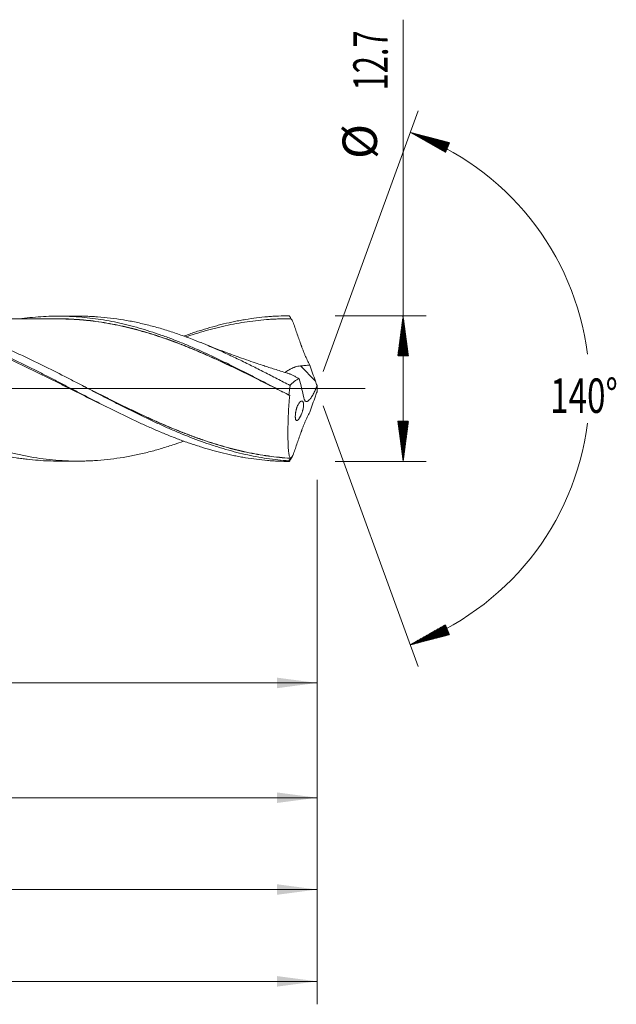
# Model space of a CAD drawing. Units: millimetres. Extents: x -160 to 183, y -200 to 32.
# Drawn here: x 131 to 183, y -54 to 32 of the extents above; entities that cross this region are included whole.
import ezdxf

# ---------------------------------------------------------------- set-up
doc = ezdxf.new("R2010")
doc.units = ezdxf.units.MM
doc.linetypes.add('CENTER', pattern=[47.5, 22, -8.5, 8.5, -8.5])
for name, color, linetype in [('1', 4, 'Continuous'), ('2', 7, 'Continuous'), ('SK2', 7, 'Continuous'), ('SK4', 2, 'CENTER')]:
    doc.layers.add(name, color=color, linetype=linetype)
doc.styles.add('iso_b_vert', font='simplex.shx')
doc.dimstyles.get("Standard").update_dxf_attribs({"dimtxt": 0.18, "dimasz": 0.18, "dimexe": 0.18, "dimexo": 0.0625, "dimgap": 0.09, "dimtad": 1, "dimzin": 0, "dimdsep": 52, "dimtxsty": 'Standard', "dimcen": 0.09, "dimadec": 0, "dimazin": 0, "dimtfac": 1, "dimtdec": 4, "dimtofl": 0, "dimtmove": 0, "dimatfit": 3, "dimfxl": 1, "dimtolj": 1, "dimtzin": 0, "dimarcsym": 0})

# ---------------------------------------------------------------- blocks, each defined once
blk = doc.blocks.new('_U0')
at = {"layer": 'SK2', "lineweight": 13}
for p, q in [((53.1, -7.9375), (53.1, -27.642546)), ((157, -7.9375), (157, -27.642546)), ((157, -25.642546), (53.1, -25.642546))]:
    blk.add_line(p, q, dxfattribs=at)
at = {"layer": 'SK2', "lineweight": 18}
for points in [[(53.1, -25.642546), (56.599998, -25.181762), (56.600002, -26.10333)], [(157, -25.642546), (153.500002, -26.10333), (153.499998, -25.181762)]]:
    blk.add_solid(points, dxfattribs=at)
at = {"layer": 'SK2', "lineweight": 18, "char_height": 3, "attachment_point": 7, "line_spacing_factor": 1.084337, "style": 'iso_b_vert'}
for s, insert in [('\\W1.1313;{\\H1.88x;(}', (98.842572, -23.444932)), ('\\W1.1313;{\\H1.88x;)}', (109.475428, -23.444932)), ('\\W0.6944;103.9', (100.942572, -23.444932))]:
    blk.add_mtext(s, dxfattribs=dict(at, insert=insert))
blk = doc.blocks.new('_U1')
at = {"layer": 'SK2', "lineweight": 13}
for p, q in [((6, -7.9375), (6, -37.642546)), ((157, -7.9375), (157, -37.642546)), ((157, -35.642546), (6, -35.642546))]:
    blk.add_line(p, q, dxfattribs=at)
at = {"layer": 'SK2', "lineweight": 18}
for points in [[(6, -35.642546), (9.499998, -35.181762), (9.500002, -36.10333)], [(157, -35.642546), (153.500002, -36.10333), (153.499998, -35.181762)]]:
    blk.add_solid(points, dxfattribs=at)
at = {"layer": 'SK2', "lineweight": 18, "insert": (79.496143, -34.757432), "char_height": 3, "attachment_point": 7, "line_spacing_factor": 1.084337, "style": 'iso_b_vert'}
blk.add_mtext('\\W0.5919;151', dxfattribs=at)
blk = doc.blocks.new('_U3')
at = {"layer": 'SK2', "lineweight": 13}
for p, q in [((157, -7.9375), (157, -53.642546)), ((-45, -8.5875), (-45, -53.642546)), ((-45, -51.642546), (157, -51.642546))]:
    blk.add_line(p, q, dxfattribs=at)
at = {"layer": 'SK2', "lineweight": 18}
for points in [[(-45, -51.642546), (-41.500002, -51.181762), (-41.499998, -52.10333)], [(157, -51.642546), (153.500002, -52.10333), (153.499998, -51.181762)]]:
    blk.add_solid(points, dxfattribs=at)
at = {"layer": 'SK2', "lineweight": 18, "insert": (53.246258, -50.757432), "char_height": 3, "attachment_point": 7, "line_spacing_factor": 1.084337, "style": 'iso_b_vert'}
blk.add_mtext('\\W0.7138;202', dxfattribs=at)
blk = doc.blocks.new('_U4')
at = {"layer": '2', "lineweight": 13}
for p, q in [((0, -7.9375), (0, -45.642546)), ((157, -7.9375), (157, -45.642546)), ((157, -43.642546), (0, -43.642546))]:
    blk.add_line(p, q, dxfattribs=at)
at = {"layer": '2', "lineweight": 18}
for points in [[(0, -43.642546), (3.499998, -43.181762), (3.500002, -44.10333)], [(157, -43.642546), (153.500002, -44.10333), (153.499998, -43.181762)]]:
    blk.add_solid(points, dxfattribs=at)
at = {"layer": '2', "lineweight": 18, "insert": (76.121201, -42.757432), "char_height": 3, "attachment_point": 7, "line_spacing_factor": 1.084337, "style": 'iso_b_vert'}
blk.add_mtext('\\W0.6217;157', dxfattribs=at)

msp = doc.modelspace()

# ---------------------------------------------------------------- hatches: boundary and pattern name
at = {"layer": '2', "lineweight": 13}
h = msp.add_hatch(dxfattribs=at)
h.set_pattern_fill('ANSI31', color=256, scale=0.0062, style=0)
h.paths.add_polyline_path([(164.5, 6.35), (164.961, 2.85), (164.039, 2.85)])
h = msp.add_hatch(dxfattribs=at)
h.set_pattern_fill('ANSI31', color=256, scale=0.0062, style=0)
h.paths.add_polyline_path([(164.5, -6.35), (164.039, -2.85), (164.961, -2.85)])
at = {"layer": 'SK2', "lineweight": 13}
h = msp.add_hatch(dxfattribs=at)
h.set_pattern_fill('ANSI31', color=256, scale=0.0062, style=0)
h.paths.add_polyline_path([(165.123, 22.32), (168.539, 21.43), (168.192, 20.576)])
h = msp.add_hatch(dxfattribs=at)
h.set_pattern_fill('ANSI31', color=256, scale=0.0062, style=0)
h.paths.add_polyline_path([(165.123, -22.32), (168.192, -20.576), (168.539, -21.43)])

# ---------------------------------------------------------------- linework, layer by layer
at = {"layer": '1', "lineweight": 18}
for p, q in [((136.164, 6.317), (134.409, 6.313)), ((134.409, -6.313), (136.164, -6.317))]:
    msp.add_line(p, q, dxfattribs=at)
at = {"layer": '1', "lineweight": 13}
msp.add_line((156.86, 0.651), (155.545, 1.971), dxfattribs=at)
at = {"layer": '1', "lineweight": 13, "ltscale": 0.05}
msp.add_line((-51.5, 0), (161.205, 0), dxfattribs=at)
at = {"layer": '1', "lineweight": 18}
for points, knots in [([(93.646, 6.09), (94.282, 6.163), (94.918, 6.21), (95.714, 6.237), (95.874, 6.241), (96.192, 6.245), (96.351, 6.245), (96.828, 6.242), (97.145, 6.234), (97.78, 6.203), (98.098, 6.182), (98.733, 6.127), (99.05, 6.092), (99.527, 6.032), (99.686, 6.01), (100.004, 5.964), (100.164, 5.939), (100.641, 5.859), (100.958, 5.8), (101.593, 5.671), (101.911, 5.6), (102.546, 5.448), (102.863, 5.366), (103.498, 5.191), (103.816, 5.098), (104.293, 4.951), (104.452, 4.9), (104.77, 4.797), (104.929, 4.743), (105.406, 4.581), (105.723, 4.468), (106.358, 4.233), (106.675, 4.111), (107.31, 3.859), (107.627, 3.729), (108.262, 3.461), (108.58, 3.323), (109.057, 3.111), (109.216, 3.039), (109.534, 2.895), (109.693, 2.822), (110.17, 2.601), (110.487, 2.451), (111.121, 2.146), (111.438, 1.992), (112.073, 1.678), (112.39, 1.52), (112.867, 1.279), (113.025, 1.199), (113.344, 1.037), (113.503, 0.956), (113.82, 0.793), (113.979, 0.711), (114.297, 0.547), (114.773, 0.302), (115.249, 0.056), (115.883, -0.272), (116.2, -0.436), (116.835, -0.763), (117.152, -0.926), (117.628, -1.171), (117.787, -1.252), (118.105, -1.413), (118.264, -1.494), (118.74, -1.733), (119.058, -1.89), (119.692, -2.2), (120.009, -2.353), (120.485, -2.58), (120.644, -2.654), (120.961, -2.803), (121.119, -2.877), (121.436, -3.023), (121.595, -3.095), (121.912, -3.238), (122.071, -3.309), (122.548, -3.518), (122.866, -3.653), (123.501, -3.917), (123.818, -4.044), (124.293, -4.23), (124.452, -4.29), (124.768, -4.41), (124.927, -4.469), (125.243, -4.584), (125.402, -4.64), (125.719, -4.751), (125.878, -4.805), (126.195, -4.91), (126.354, -4.961), (126.672, -5.062), (126.831, -5.11), (127.308, -5.253), (127.625, -5.342), (128.101, -5.469), (128.259, -5.51), (128.576, -5.588), (128.734, -5.626), (129.209, -5.736), (129.526, -5.803), (130.16, -5.925), (130.477, -5.98), (130.954, -6.054), (131.113, -6.077), (131.431, -6.119), (131.589, -6.139), (132.065, -6.194), (132.382, -6.224), (133.015, -6.272), (133.332, -6.289), (133.902, -6.308), (134.155, -6.313), (134.408, -6.313)], [0, 0, 0, 0, 0.04673, 0.04673, 0.058413, 0.058413, 0.070095, 0.070095, 0.09346, 0.09346, 0.116825, 0.116825, 0.14019, 0.14019, 0.151873, 0.151873, 0.163555, 0.163555, 0.18692, 0.18692, 0.210285, 0.210285, 0.23365, 0.23365, 0.257015, 0.257015, 0.268698, 0.268698, 0.28038, 0.28038, 0.303745, 0.303745, 0.32711, 0.32711, 0.350475, 0.350475, 0.373841, 0.373841, 0.385523, 0.385523, 0.397206, 0.397206, 0.420571, 0.420571, 0.443936, 0.443936, 0.467301, 0.467301, 0.478983, 0.478983, 0.490666, 0.490666, 0.502348, 0.502348, 0.514031, 0.537396, 0.537396, 0.560761, 0.560761, 0.584126, 0.584126, 0.595808, 0.595808, 0.607491, 0.607491, 0.630856, 0.630856, 0.654221, 0.654221, 0.665903, 0.665903, 0.677586, 0.677586, 0.689268, 0.689268, 0.700951, 0.700951, 0.724316, 0.724316, 0.747681, 0.747681, 0.759364, 0.759364, 0.771046, 0.771046, 0.782729, 0.782729, 0.794411, 0.794411, 0.806094, 0.806094, 0.817776, 0.817776, 0.841141, 0.841141, 0.852824, 0.852824, 0.864506, 0.864506, 0.887871, 0.887871, 0.911236, 0.911236, 0.922919, 0.922919, 0.934601, 0.934601, 0.957966, 0.957966, 0.981331, 0.981331, 1, 1, 1, 1]), ([(98.17, 6.248), (98.353, 6.249), (98.536, 6.247), (98.905, 6.239), (99.091, 6.233), (99.463, 6.216), (99.65, 6.205), (100.209, 6.166), (100.583, 6.132), (101.145, 6.066), (101.333, 6.042), (101.615, 6.003), (101.709, 5.989), (101.897, 5.961), (101.991, 5.946), (102.462, 5.869), (102.837, 5.8), (103.586, 5.644), (103.959, 5.558), (104.705, 5.371), (105.077, 5.27), (105.82, 5.053), (106.192, 4.938), (106.935, 4.693), (107.306, 4.563), (107.864, 4.36), (108.049, 4.29), (108.422, 4.148), (108.608, 4.075), (109.167, 3.853), (109.541, 3.699), (110.102, 3.459), (110.29, 3.378), (110.571, 3.254), (110.665, 3.212), (110.853, 3.128), (110.948, 3.086), (111.418, 2.872), (111.793, 2.698), (112.542, 2.343), (112.915, 2.163), (113.66, 1.796), (114.032, 1.61), (114.775, 1.235), (115.146, 1.045), (115.889, 0.664), (116.26, 0.472), (117.375, -0.107), (118.119, -0.495), (119.055, -0.976), (119.242, -1.073), (119.524, -1.217), (119.618, -1.265), (119.806, -1.36), (119.9, -1.408), (120.37, -1.646), (120.745, -1.834), (121.493, -2.203), (121.866, -2.384), (122.425, -2.65), (122.611, -2.737), (122.983, -2.911), (123.168, -2.996), (123.725, -3.249), (124.097, -3.414), (124.839, -3.732), (125.21, -3.887), (125.952, -4.185), (126.324, -4.328), (127.069, -4.603), (127.442, -4.734), (128.003, -4.921), (128.19, -4.981), (128.471, -5.07), (128.565, -5.099), (128.753, -5.156), (128.847, -5.184), (129.317, -5.323), (129.692, -5.426), (130.44, -5.615), (130.813, -5.702), (131.371, -5.82), (131.557, -5.857), (131.928, -5.927), (132.114, -5.959), (132.671, -6.052), (133.042, -6.105), (133.783, -6.193), (134.154, -6.229), (134.896, -6.283), (135.268, -6.301), (136.012, -6.319), (136.385, -6.319), (136.946, -6.306), (137.133, -6.299), (137.414, -6.285), (137.508, -6.28), (137.696, -6.269), (137.79, -6.263), (138.26, -6.229), (138.634, -6.193), (139.382, -6.103), (139.754, -6.05), (140.312, -5.957), (140.498, -5.924), (140.869, -5.853), (141.055, -5.816), (141.611, -5.698), (141.982, -5.612), (142.723, -5.423), (143.094, -5.321), (143.836, -5.102), (144.207, -4.984), (144.841, -4.773), (145.103, -4.682), (145.366, -4.587)], [0, 0, 0, 0, 0.01166, 0.01166, 0.023509, 0.023509, 0.035359, 0.035359, 0.059058, 0.059058, 0.070907, 0.070907, 0.076832, 0.076832, 0.082757, 0.082757, 0.106456, 0.106456, 0.130155, 0.130155, 0.153853, 0.153853, 0.177552, 0.177552, 0.201251, 0.201251, 0.213101, 0.213101, 0.22495, 0.22495, 0.248649, 0.248649, 0.260499, 0.260499, 0.266423, 0.266423, 0.272348, 0.272348, 0.296047, 0.296047, 0.319746, 0.319746, 0.343445, 0.343445, 0.367144, 0.367144, 0.390843, 0.390843, 0.438241, 0.438241, 0.45009, 0.45009, 0.456015, 0.456015, 0.46194, 0.46194, 0.485638, 0.485638, 0.509337, 0.509337, 0.521187, 0.521187, 0.533036, 0.533036, 0.556735, 0.556735, 0.580434, 0.580434, 0.604133, 0.604133, 0.627832, 0.627832, 0.639681, 0.639681, 0.645606, 0.645606, 0.651531, 0.651531, 0.67523, 0.67523, 0.698929, 0.698929, 0.710778, 0.710778, 0.722628, 0.722628, 0.746327, 0.746327, 0.770026, 0.770026, 0.793725, 0.793725, 0.817423, 0.817423, 0.829273, 0.829273, 0.835198, 0.835198, 0.841122, 0.841122, 0.864821, 0.864821, 0.88852, 0.88852, 0.90037, 0.90037, 0.912219, 0.912219, 0.935918, 0.935918, 0.959617, 0.959617, 0.983316, 0.983316, 1, 1, 1, 1]), ([(107.32, 4.551), (107.49, 4.612), (107.66, 4.671), (107.989, 4.783), (108.148, 4.836), (108.467, 4.939), (108.945, 5.09), (109.423, 5.23), (109.901, 5.361), (110.06, 5.404), (110.379, 5.486), (110.857, 5.605), (111.334, 5.711), (111.812, 5.808), (111.972, 5.839), (112.29, 5.898), (112.449, 5.925), (113.245, 6.057), (113.88, 6.137), (114.834, 6.22), (115.152, 6.241), (115.63, 6.263), (115.789, 6.269), (116.107, 6.277), (116.585, 6.285), (117.063, 6.278), (117.54, 6.261), (117.7, 6.254), (118.018, 6.237), (118.177, 6.226), (118.655, 6.19), (118.973, 6.16), (119.451, 6.104), (119.61, 6.084), (119.929, 6.041), (120.406, 5.972), (120.884, 5.889), (121.361, 5.796), (121.521, 5.764), (121.839, 5.697), (121.998, 5.661), (122.793, 5.478), (123.428, 5.308), (124.381, 5.022), (124.699, 4.921), (125.176, 4.762), (125.336, 4.708), (125.654, 4.597), (125.813, 4.541), (126.608, 4.252), (127.243, 4.003), (128.196, 3.605), (128.513, 3.469), (128.991, 3.259), (129.15, 3.188), (129.468, 3.045), (129.627, 2.973), (130.422, 2.607), (131.056, 2.302), (132.009, 1.833), (132.327, 1.674), (132.804, 1.434), (132.963, 1.353), (133.281, 1.191), (133.758, 0.947), (134.235, 0.701), (134.713, 0.454), (134.872, 0.371), (135.19, 0.206), (135.349, 0.123), (135.667, -0.042), (135.826, -0.125), (136.145, -0.291), (136.622, -0.539), (137.099, -0.786), (137.576, -1.031), (137.735, -1.113), (138.053, -1.276), (138.212, -1.357), (138.53, -1.518), (138.689, -1.599), (139.008, -1.758), (139.485, -1.997), (139.961, -2.231), (140.438, -2.461), (140.598, -2.538), (140.916, -2.689), (141.393, -2.914), (141.869, -3.132), (142.346, -3.345), (142.505, -3.415), (142.823, -3.554), (142.982, -3.622), (143.301, -3.757), (143.46, -3.824), (143.778, -3.955), (144.255, -4.149), (144.731, -4.333), (145.208, -4.511), (145.367, -4.569), (145.685, -4.683), (145.844, -4.738), (146.162, -4.847), (146.321, -4.901), (146.639, -5.004), (147.116, -5.157), (147.593, -5.297), (148.069, -5.429), (148.228, -5.472), (148.546, -5.554), (148.705, -5.594), (149.182, -5.709), (149.5, -5.78), (149.977, -5.877), (150.136, -5.908), (150.453, -5.967), (150.612, -5.995), (151.407, -6.127), (152.043, -6.208), (152.838, -6.276), (152.996, -6.288), (153.314, -6.309), (153.473, -6.318), (153.95, -6.34), (154.268, -6.348), (154.585, -6.35)], [0, 0, 0, 0, 0.010761, 0.010761, 0.020855, 0.020855, 0.030949, 0.051138, 0.051138, 0.061232, 0.061232, 0.071326, 0.091515, 0.091515, 0.101609, 0.101609, 0.111703, 0.111703, 0.15208, 0.15208, 0.172269, 0.172269, 0.182363, 0.182363, 0.192458, 0.212646, 0.212646, 0.22274, 0.22274, 0.232835, 0.232835, 0.253023, 0.253023, 0.263118, 0.263118, 0.273212, 0.2934, 0.2934, 0.303495, 0.303495, 0.313589, 0.313589, 0.353966, 0.353966, 0.374155, 0.374155, 0.384249, 0.384249, 0.394343, 0.394343, 0.43472, 0.43472, 0.454909, 0.454909, 0.465003, 0.465003, 0.475097, 0.475097, 0.515475, 0.515475, 0.535663, 0.535663, 0.545757, 0.545757, 0.555852, 0.57604, 0.57604, 0.586135, 0.586135, 0.596229, 0.596229, 0.606323, 0.606323, 0.616417, 0.636606, 0.636606, 0.6467, 0.6467, 0.656794, 0.656794, 0.666889, 0.666889, 0.676983, 0.697172, 0.697172, 0.707266, 0.707266, 0.71736, 0.737549, 0.737549, 0.747643, 0.747643, 0.757737, 0.757737, 0.767832, 0.767832, 0.777926, 0.798114, 0.798114, 0.808209, 0.808209, 0.818303, 0.818303, 0.828397, 0.828397, 0.838492, 0.85868, 0.85868, 0.868774, 0.868774, 0.878869, 0.878869, 0.899057, 0.899057, 0.909151, 0.909151, 0.919246, 0.919246, 0.959623, 0.959623, 0.969717, 0.969717, 0.979811, 0.979811, 1, 1, 1, 1]), ([(138.624, -1.57), (138.576, -1.547), (138.527, -1.523), (138.32, -1.422), (138.16, -1.344), (137.841, -1.188), (137.681, -1.109), (137.202, -0.872), (136.883, -0.713), (136.246, -0.395), (135.927, -0.235), (135.29, 0.085), (134.971, 0.245), (134.493, 0.484), (134.333, 0.564), (134.014, 0.723), (133.855, 0.803), (133.375, 1.041), (133.056, 1.198), (132.419, 1.51), (132.1, 1.665), (131.463, 1.97), (131.144, 2.121), (130.506, 2.417), (130.187, 2.564), (129.548, 2.851), (129.229, 2.992), (128.592, 3.266), (128.273, 3.4), (127.636, 3.66), (127.317, 3.787), (126.679, 4.032), (126.36, 4.151), (125.881, 4.322), (125.722, 4.378), (125.403, 4.488), (125.243, 4.541), (124.765, 4.699), (124.446, 4.799), (123.809, 4.989), (123.49, 5.079), (122.853, 5.249), (122.534, 5.328), (122.054, 5.439), (121.895, 5.474), (121.575, 5.542), (121.416, 5.575), (121.096, 5.637), (120.936, 5.667), (120.617, 5.723), (120.457, 5.75), (119.659, 5.876), (119.022, 5.953), (118.067, 6.031), (117.749, 6.051), (117.111, 6.077), (116.792, 6.085), (116.313, 6.086), (116.153, 6.085), (115.834, 6.079), (115.674, 6.075), (115.355, 6.063), (115.195, 6.056), (114.876, 6.038), (114.716, 6.027), (114.237, 5.991), (113.918, 5.96), (113.281, 5.887), (112.962, 5.844), (112.325, 5.746), (112.006, 5.691), (111.527, 5.6), (111.368, 5.568), (111.048, 5.501), (110.889, 5.466), (110.091, 5.286), (109.454, 5.119), (108.497, 4.838), (108.179, 4.739), (107.721, 4.59), (107.581, 4.544), (107.442, 4.497)], [0, 0, 0, 0, 0.004634, 0.004634, 0.019977, 0.019977, 0.035321, 0.035321, 0.066008, 0.066008, 0.096695, 0.096695, 0.127382, 0.127382, 0.142726, 0.142726, 0.158069, 0.158069, 0.188756, 0.188756, 0.219443, 0.219443, 0.25013, 0.25013, 0.280818, 0.280818, 0.311505, 0.311505, 0.342192, 0.342192, 0.372879, 0.372879, 0.403566, 0.403566, 0.418909, 0.418909, 0.434253, 0.434253, 0.46494, 0.46494, 0.495627, 0.495627, 0.526314, 0.526314, 0.541658, 0.541658, 0.557001, 0.557001, 0.572345, 0.572345, 0.587688, 0.587688, 0.649063, 0.649063, 0.67975, 0.67975, 0.710437, 0.710437, 0.72578, 0.72578, 0.741124, 0.741124, 0.756467, 0.756467, 0.771811, 0.771811, 0.802498, 0.802498, 0.833185, 0.833185, 0.863872, 0.863872, 0.879216, 0.879216, 0.894559, 0.894559, 0.955933, 0.955933, 0.98662, 0.98662, 1, 1, 1, 1]), ([(154.54, -6.296), (154.222, -6.274), (153.904, -6.246), (153.269, -6.176), (152.951, -6.134), (152.316, -6.039), (151.999, -5.986), (151.365, -5.866), (151.048, -5.8), (150.097, -5.585), (149.463, -5.418), (148.668, -5.182), (148.509, -5.134), (148.192, -5.034), (147.716, -4.881), (147.24, -4.717), (146.289, -4.374), (145.655, -4.127), (144.862, -3.797), (144.703, -3.731), (144.385, -3.595), (144.226, -3.526), (143.749, -3.317), (143.432, -3.174), (142.48, -2.737), (141.846, -2.434), (140.894, -1.966), (140.577, -1.808), (140.1, -1.567), (139.941, -1.487), (139.623, -1.325), (139.146, -1.081), (138.67, -0.836), (138.036, -0.507), (137.719, -0.342), (137.084, -0.011), (136.767, 0.154), (136.291, 0.402), (136.132, 0.484), (135.814, 0.649), (135.655, 0.732), (134.859, 1.142), (134.225, 1.466), (132.956, 2.099), (132.322, 2.408), (131.527, 2.781), (131.368, 2.855), (131.049, 3.001), (130.89, 3.073), (130.413, 3.288), (130.096, 3.428), (129.144, 3.835), (128.51, 4.092), (127.557, 4.45), (127.239, 4.565), (126.602, 4.786), (126.284, 4.892), (125.331, 5.192), (124.696, 5.371), (123.744, 5.606), (123.267, 5.715), (122.79, 5.811), (122.471, 5.872), (122.312, 5.901), (121.517, 6.038), (120.882, 6.122), (119.612, 6.241), (118.977, 6.275), (118.231, 6.284), (118.122, 6.284), (118.013, 6.284)], [0, 0, 0, 0, 0.026081, 0.026081, 0.052162, 0.052162, 0.078243, 0.078243, 0.104324, 0.104324, 0.156486, 0.156486, 0.169527, 0.169527, 0.182567, 0.208648, 0.208648, 0.260811, 0.260811, 0.273851, 0.273851, 0.286892, 0.286892, 0.312973, 0.312973, 0.365135, 0.365135, 0.391216, 0.391216, 0.404256, 0.404256, 0.417297, 0.443378, 0.443378, 0.469459, 0.469459, 0.49554, 0.49554, 0.508581, 0.508581, 0.521621, 0.521621, 0.573783, 0.573783, 0.625945, 0.625945, 0.638986, 0.638986, 0.652026, 0.652026, 0.678108, 0.678108, 0.73027, 0.73027, 0.756351, 0.756351, 0.782432, 0.782432, 0.834594, 0.834594, 0.860675, 0.873715, 0.873715, 0.886756, 0.886756, 0.938918, 0.938918, 0.99108, 0.99108, 1, 1, 1, 1]), ([(134.407, 6.072), (134.145, 6.071), (133.675, 6.069), (133.029, 6.068), (132.524, 6.069), (132.103, 6.067), (131.706, 6.066), (131.265, 6.066), (130.757, 6.066), (130.227, 6.065), (129.69, 6.064), (129.13, 6.063), (128.513, 6.06), (127.89, 6.059), (127.327, 6.059), (126.836, 6.058), (126.365, 6.058), (125.838, 6.058), (125.208, 6.056), (124.488, 6.053), (123.791, 6.053), (123.162, 6.052), (122.589, 6.051), (122.072, 6.051), (121.631, 6.049), (121.376, 6.049), (121.246, 6.048), (121.219, 6.048)], [0, 0, 0, 0, 0.060385, 0.108105, 0.145534, 0.17735, 0.204289, 0.235525, 0.277581, 0.319627, 0.3559, 0.399588, 0.446934, 0.496091, 0.541098, 0.574673, 0.60776, 0.647956, 0.694552, 0.750888, 0.811438, 0.852785, 0.893744, 0.941612, 0.970287, 0.993793, 1, 1, 1, 1]), ([(131.097, 6.074), (131.156, 6.082), (131.214, 6.09), (131.431, 6.119), (131.589, 6.139), (132.065, 6.194), (132.382, 6.224), (133.015, 6.272), (133.332, 6.289), (133.966, 6.311), (134.282, 6.315), (134.758, 6.312), (134.917, 6.309), (135.235, 6.301), (135.394, 6.295), (135.87, 6.273), (136.187, 6.251), (136.821, 6.195), (137.137, 6.161), (137.771, 6.08), (138.087, 6.034), (138.721, 5.928), (139.038, 5.869), (139.514, 5.771), (139.673, 5.737), (139.991, 5.666), (140.149, 5.629), (140.625, 5.514), (140.942, 5.432), (141.575, 5.256), (141.891, 5.162), (142.524, 4.965), (142.841, 4.861), (143.317, 4.698), (143.475, 4.643), (143.793, 4.529), (143.951, 4.471), (144.428, 4.294), (144.745, 4.171), (145.378, 3.917), (145.695, 3.785), (146.328, 3.515), (146.644, 3.377), (147.277, 3.093), (147.594, 2.948), (148.07, 2.726), (148.228, 2.651), (148.546, 2.499), (148.705, 2.423), (149.18, 2.193), (149.496, 2.037), (150.127, 1.722), (150.443, 1.562), (151.073, 1.241), (151.387, 1.079), (152.017, 0.754), (152.332, 0.59), (153.277, 0.098), (153.907, -0.234), (154.539, -0.565)], [0, 0, 0, 0, 0.007414, 0.007414, 0.027671, 0.027671, 0.068185, 0.068185, 0.108698, 0.108698, 0.149212, 0.149212, 0.169469, 0.169469, 0.189726, 0.189726, 0.230239, 0.230239, 0.270753, 0.270753, 0.311267, 0.311267, 0.351781, 0.351781, 0.372037, 0.372037, 0.392294, 0.392294, 0.432808, 0.432808, 0.473322, 0.473322, 0.513835, 0.513835, 0.534092, 0.534092, 0.554349, 0.554349, 0.594863, 0.594863, 0.635377, 0.635377, 0.67589, 0.67589, 0.716404, 0.716404, 0.736661, 0.736661, 0.756918, 0.756918, 0.797431, 0.797431, 0.837945, 0.837945, 0.878459, 0.878459, 0.918973, 0.918973, 1, 1, 1, 1]), ([(134.012, 6.078), (134.218, 6.082), (134.424, 6.083), (134.946, 6.079), (135.264, 6.07), (135.899, 6.04), (136.216, 6.02), (136.695, 5.978), (136.855, 5.963), (137.095, 5.938), (137.175, 5.929), (137.335, 5.91), (137.415, 5.901), (137.814, 5.851), (138.133, 5.806), (138.769, 5.702), (139.086, 5.644), (139.72, 5.518), (140.036, 5.449), (140.668, 5.301), (140.984, 5.221), (141.615, 5.052), (141.93, 4.962), (142.561, 4.772), (142.876, 4.672), (143.824, 4.357), (144.457, 4.129), (145.409, 3.76), (145.726, 3.634), (146.205, 3.437), (146.364, 3.37), (146.604, 3.269), (146.684, 3.235), (146.844, 3.167), (146.924, 3.132), (147.323, 2.96), (147.642, 2.819), (148.278, 2.531), (148.596, 2.385), (149.23, 2.088), (149.547, 1.938), (150.021, 1.709), (150.18, 1.633), (150.496, 1.479), (150.654, 1.401), (151.128, 1.168), (151.445, 1.011), (152.078, 0.696), (152.395, 0.537), (152.962, 0.252), (153.212, 0.126), (153.463, -0.001)], [0, 0, 0, 0, 0.031849, 0.031849, 0.080773, 0.080773, 0.129697, 0.129697, 0.154159, 0.154159, 0.166389, 0.166389, 0.17862, 0.17862, 0.227544, 0.227544, 0.276468, 0.276468, 0.325391, 0.325391, 0.374315, 0.374315, 0.423239, 0.423239, 0.472162, 0.472162, 0.57001, 0.57001, 0.618933, 0.618933, 0.643395, 0.643395, 0.655626, 0.655626, 0.667857, 0.667857, 0.716781, 0.716781, 0.765705, 0.765705, 0.814628, 0.814628, 0.83909, 0.83909, 0.863552, 0.863552, 0.912476, 0.912476, 0.961399, 0.961399, 1, 1, 1, 1]), ([(154.029, -0.297), (153.59, -0.076), (152.835, 0.305), (152.081, 0.682), (151.448, 0.997), (151.132, 1.154), (150.658, 1.386), (150.5, 1.464), (150.183, 1.617), (150.025, 1.694), (149.551, 1.922), (149.234, 2.072), (148.6, 2.369), (148.283, 2.515), (147.647, 2.802), (147.328, 2.943), (146.929, 3.116), (146.849, 3.15), (146.69, 3.218), (146.61, 3.252), (146.37, 3.353), (146.21, 3.42), (145.732, 3.616), (145.414, 3.743), (144.463, 4.111), (143.83, 4.34), (142.883, 4.655), (142.567, 4.755), (141.937, 4.945), (141.622, 5.035), (140.991, 5.205), (140.675, 5.285), (140.044, 5.434), (139.727, 5.503), (139.094, 5.63), (138.777, 5.688), (138.141, 5.792), (137.822, 5.837), (137.423, 5.887), (137.343, 5.897), (137.183, 5.916), (137.103, 5.925), (136.863, 5.95), (136.704, 5.966), (136.225, 6.007), (135.908, 6.028), (135.273, 6.059), (134.956, 6.068), (134.556, 6.072), (134.473, 6.072), (134.39, 6.072)], [0, 0, 0, 0, 0.066851, 0.115293, 0.115293, 0.163736, 0.163736, 0.187957, 0.187957, 0.212178, 0.212178, 0.260621, 0.260621, 0.309064, 0.309064, 0.357506, 0.357506, 0.369617, 0.369617, 0.381727, 0.381727, 0.405949, 0.405949, 0.454391, 0.454391, 0.551276, 0.551276, 0.599719, 0.599719, 0.648162, 0.648162, 0.696604, 0.696604, 0.745047, 0.745047, 0.793489, 0.793489, 0.841932, 0.841932, 0.854043, 0.854043, 0.866153, 0.866153, 0.890374, 0.890374, 0.938817, 0.938817, 0.98726, 0.98726, 1, 1, 1, 1]), ([(136.163, 6.317), (136.362, 6.317), (136.56, 6.315), (136.946, 6.306), (137.133, 6.299), (137.414, 6.285), (137.508, 6.28), (137.696, 6.269), (137.79, 6.263), (138.26, 6.229), (138.634, 6.193), (139.382, 6.103), (139.754, 6.05), (140.312, 5.957), (140.498, 5.924), (140.869, 5.853), (141.055, 5.816), (141.611, 5.698), (141.982, 5.612), (142.723, 5.423), (143.094, 5.321), (143.836, 5.102), (144.207, 4.984), (144.951, 4.736), (145.324, 4.604), (145.884, 4.397), (146.071, 4.326), (146.352, 4.217), (146.446, 4.181), (146.634, 4.106), (146.728, 4.069), (147.197, 3.88), (147.572, 3.723), (148.319, 3.4), (148.692, 3.233), (149.436, 2.892), (149.808, 2.718), (150.551, 2.361), (150.922, 2.18), (151.664, 1.81), (152.035, 1.623), (152.779, 1.243), (153.151, 1.051), (153.898, 0.663), (154.271, 0.467), (154.646, 0.271)], [0, 0, 0, 0, 0.03218, 0.03218, 0.062424, 0.062424, 0.077547, 0.077547, 0.092669, 0.092669, 0.153158, 0.153158, 0.213646, 0.213646, 0.243891, 0.243891, 0.274135, 0.274135, 0.334624, 0.334624, 0.395113, 0.395113, 0.455601, 0.455601, 0.51609, 0.51609, 0.546334, 0.546334, 0.561457, 0.561457, 0.576579, 0.576579, 0.637068, 0.637068, 0.697556, 0.697556, 0.758045, 0.758045, 0.818534, 0.818534, 0.879023, 0.879023, 0.939511, 0.939511, 1, 1, 1, 1]), ([(145.366, 4.568), (145.419, 4.587), (145.473, 4.607), (145.685, 4.683), (145.844, 4.738), (146.162, 4.847), (146.321, 4.901), (146.639, 5.004), (147.116, 5.157), (147.593, 5.297), (148.069, 5.429), (148.228, 5.472), (148.546, 5.554), (148.705, 5.594), (149.182, 5.709), (149.5, 5.78), (149.977, 5.877), (150.136, 5.908), (150.453, 5.967), (150.612, 5.995), (151.407, 6.127), (152.043, 6.208), (152.838, 6.276), (152.996, 6.288), (153.314, 6.309), (153.473, 6.318), (153.95, 6.34), (154.268, 6.348), (154.585, 6.35)], [0, 0, 0, 0, 0.017377, 0.017377, 0.069094, 0.069094, 0.120811, 0.120811, 0.172528, 0.275962, 0.275962, 0.327679, 0.327679, 0.379396, 0.379396, 0.48283, 0.48283, 0.534547, 0.534547, 0.586264, 0.586264, 0.793132, 0.793132, 0.844849, 0.844849, 0.896566, 0.896566, 1, 1, 1, 1]), ([(154.747, 6.085), (154.428, 6.088), (154.11, 6.085), (153.632, 6.071), (153.472, 6.064), (153.153, 6.048), (152.993, 6.039), (152.195, 5.983), (151.558, 5.914), (150.283, 5.728), (149.646, 5.611), (148.848, 5.436), (148.688, 5.399), (148.369, 5.323), (148.209, 5.284), (147.73, 5.162), (147.411, 5.075), (146.772, 4.891), (146.453, 4.793), (145.974, 4.64), (145.814, 4.588), (145.623, 4.524), (145.591, 4.513), (145.559, 4.502)], [0, 0, 0, 0, 0.104167, 0.104167, 0.15625, 0.15625, 0.208333, 0.208333, 0.416667, 0.416667, 0.625, 0.625, 0.677083, 0.677083, 0.729167, 0.729167, 0.833333, 0.833333, 0.9375, 0.9375, 0.989583, 0.989583, 1, 1, 1, 1]), ([(154.585, 6.35), (154.612, 6.306), (154.639, 6.262), (154.68, 6.196), (154.693, 6.173), (154.707, 6.151), (154.707, 6.151), (154.707, 6.151)], [0, 0, 0, 0, 0.665268, 0.665268, 0.997902, 0.997902, 1, 1, 1, 1]), ([(156.363, 2.053), (156.29, 2.189), (156.218, 2.33), (156.08, 2.62), (156.013, 2.77), (155.931, 2.963), (155.914, 3.002), (155.882, 3.081), (155.866, 3.12), (155.818, 3.239), (155.787, 3.319), (155.726, 3.479), (155.697, 3.559), (155.66, 3.66), (155.653, 3.68), (155.638, 3.72), (155.616, 3.78), (155.595, 3.841), (155.522, 4.043), (155.464, 4.204), (155.35, 4.527), (155.293, 4.689), (155.18, 5.012), (155.124, 5.173), (155.012, 5.496), (154.956, 5.657), (154.901, 5.817)], [0, 0, 0, 0, 0.125, 0.125, 0.25, 0.25, 0.28125, 0.28125, 0.3125, 0.3125, 0.375, 0.375, 0.4375, 0.4375, 0.453125, 0.453125, 0.46875, 0.5, 0.5, 0.625, 0.625, 0.75, 0.75, 0.875, 0.875, 1, 1, 1, 1]), ([(154.407, 1.353), (154.212, 1.411), (153.84, 1.523), (153.307, 1.691), (152.817, 1.848), (152.315, 2.012), (151.732, 2.206), (151.013, 2.453), (150.143, 2.759), (149.128, 3.131), (148.026, 3.55), (147.266, 3.852), (146.893, 4.004)], [0, 0, 0, 0, 0.076535, 0.146137, 0.210206, 0.270106, 0.345036, 0.441214, 0.556364, 0.692042, 0.84826, 1, 1, 1, 1]), ([(155.545, 1.971), (155.47, 1.965), (155.397, 1.955), (155.251, 1.926), (155.18, 1.907), (155.091, 1.879), (155.074, 1.874), (155.038, 1.861), (155.021, 1.855), (154.969, 1.836), (154.935, 1.822), (154.835, 1.779), (154.77, 1.748), (154.677, 1.7), (154.647, 1.683), (154.602, 1.658), (154.587, 1.65), (154.557, 1.633), (154.543, 1.624), (154.471, 1.582), (154.417, 1.548), (154.34, 1.499), (154.302, 1.475), (154.266, 1.451), (154.242, 1.436), (154.23, 1.428), (154.213, 1.417), (154.208, 1.414), (154.203, 1.41)], [0, 0, 0, 0, 0.140573, 0.140573, 0.281146, 0.281146, 0.316289, 0.316289, 0.351432, 0.351432, 0.421719, 0.421719, 0.562291, 0.562291, 0.632578, 0.632578, 0.667721, 0.667721, 0.702864, 0.702864, 0.843437, 0.843437, 0.913723, 0.948867, 0.948867, 0.98401, 0.98401, 1, 1, 1, 1]), ([(156.363, 2.053), (156.227, 2.037), (156.091, 2.022), (155.818, 1.995), (155.681, 1.983), (155.545, 1.971)], [0, 0, 0, 0, 0.5, 0.5, 1, 1, 1, 1]), ([(154.403, 1.352), (154.418, 1.347), (154.433, 1.343), (154.486, 1.325), (154.525, 1.312), (154.583, 1.289), (154.603, 1.281), (154.643, 1.265), (154.663, 1.257), (154.764, 1.214), (154.845, 1.175), (154.969, 1.114), (155.011, 1.093), (155.094, 1.05), (155.136, 1.028), (155.262, 0.96), (155.348, 0.912), (155.434, 0.862)], [0, 0, 0, 0, 0.04861, 0.04861, 0.167534, 0.167534, 0.226996, 0.226996, 0.286457, 0.286457, 0.524305, 0.524305, 0.643229, 0.643229, 0.762152, 0.762152, 1, 1, 1, 1]), ([(154.646, 0.271), (154.709, 0.342), (154.773, 0.408), (154.903, 0.529), (154.968, 0.584), (155.067, 0.659), (155.1, 0.682), (155.166, 0.726), (155.2, 0.746), (155.3, 0.804), (155.367, 0.836), (155.434, 0.862)], [0, 0, 0, 0, 0.25, 0.25, 0.5, 0.5, 0.625, 0.625, 0.75, 0.75, 1, 1, 1, 1]), ([(136.568, 0.259), (136.726, 0.18), (136.964, 0.06), (137.203, -0.059), (137.364, -0.14), (137.444, -0.18), (137.844, -0.38), (138.164, -0.54), (138.801, -0.858), (139.119, -1.015), (139.753, -1.328), (140.07, -1.483), (140.703, -1.789), (141.019, -1.94), (141.651, -2.238), (141.967, -2.385), (142.599, -2.674), (142.915, -2.816), (143.863, -3.233), (144.496, -3.5), (145.45, -3.878), (145.768, -4), (146.247, -4.178), (146.407, -4.236), (146.647, -4.322), (146.727, -4.351), (146.887, -4.407), (146.967, -4.435), (147.367, -4.572), (147.686, -4.677), (148.323, -4.877), (148.642, -4.972), (149.277, -5.151), (149.594, -5.235), (150.228, -5.393), (150.545, -5.466), (151.178, -5.602), (151.495, -5.664), (152.129, -5.776), (152.447, -5.827), (153.399, -5.96), (154.036, -6.025), (154.676, -6.065)], [0, 0, 0, 0, 0.026111, 0.039271, 0.039271, 0.052432, 0.052432, 0.105075, 0.105075, 0.157717, 0.157717, 0.21036, 0.21036, 0.263003, 0.263003, 0.315645, 0.315645, 0.368288, 0.368288, 0.473573, 0.473573, 0.526216, 0.526216, 0.552537, 0.552537, 0.565698, 0.565698, 0.578859, 0.578859, 0.631501, 0.631501, 0.684144, 0.684144, 0.736787, 0.736787, 0.789429, 0.789429, 0.842072, 0.842072, 0.894715, 0.894715, 1, 1, 1, 1]), ([(156.998, 0.267), (156.974, 0.2), (156.95, 0.134), (156.912, 0.035), (156.892, -0.014), (156.871, -0.063), (156.858, -0.096), (156.851, -0.112), (156.816, -0.193), (156.787, -0.255), (156.728, -0.376), (156.698, -0.435), (156.652, -0.519), (156.637, -0.547), (156.614, -0.587), (156.606, -0.6), (156.59, -0.627), (156.582, -0.64), (156.543, -0.704), (156.512, -0.752), (156.45, -0.839), (156.419, -0.879), (156.381, -0.925), (156.373, -0.934), (156.358, -0.951), (156.35, -0.959), (156.328, -0.983), (156.313, -0.998), (156.269, -1.039), (156.241, -1.061), (156.201, -1.087), (156.187, -1.095), (156.168, -1.105), (156.161, -1.107), (156.148, -1.113), (156.142, -1.115), (156.111, -1.124), (156.088, -1.127), (156.055, -1.124), (156.044, -1.121), (156.028, -1.116), (156.023, -1.114), (156.013, -1.109), (156.008, -1.107), (155.984, -1.092), (155.966, -1.076), (155.933, -1.035), (155.918, -1.01), (155.898, -0.967), (155.891, -0.952), (155.879, -0.92), (155.873, -0.902), (155.856, -0.849), (155.846, -0.81), (155.838, -0.767)], [0, 0, 0, 0, 0.0625, 0.0625, 0.09375, 0.109375, 0.109375, 0.125, 0.125, 0.1875, 0.1875, 0.25, 0.25, 0.28125, 0.28125, 0.296875, 0.296875, 0.3125, 0.3125, 0.375, 0.375, 0.4375, 0.4375, 0.453125, 0.453125, 0.46875, 0.46875, 0.5, 0.5, 0.5625, 0.5625, 0.59375, 0.59375, 0.609375, 0.609375, 0.625, 0.625, 0.6875, 0.6875, 0.71875, 0.71875, 0.734375, 0.734375, 0.75, 0.75, 0.8125, 0.8125, 0.875, 0.875, 0.90625, 0.90625, 0.9375, 0.9375, 1, 1, 1, 1]), ([(154.673, -6.076), (154.034, -6.036), (153.397, -5.972), (152.445, -5.839), (152.128, -5.789), (151.494, -5.677), (151.178, -5.615), (150.544, -5.48), (150.228, -5.407), (149.594, -5.25), (149.277, -5.166), (148.642, -4.987), (148.324, -4.892), (147.687, -4.692), (147.288, -4.561), (146.888, -4.422), (146.728, -4.366), (146.648, -4.338), (146.408, -4.252), (146.248, -4.194), (145.77, -4.016), (145.451, -3.893), (144.498, -3.515), (143.865, -3.249), (142.918, -2.832), (142.602, -2.69), (141.97, -2.401), (141.655, -2.254), (141.023, -1.956), (140.707, -1.804), (140.074, -1.498), (139.758, -1.343), (139.123, -1.03), (138.805, -0.872), (138.168, -0.555), (137.849, -0.395), (137.449, -0.194), (137.369, -0.154), (137.214, -0.076), (137.138, -0.038), (137.063, 0)], [0, 0, 0, 0, 0.108196, 0.108196, 0.162294, 0.162294, 0.216392, 0.216392, 0.27049, 0.27049, 0.324588, 0.324588, 0.378685, 0.378685, 0.432783, 0.446308, 0.446308, 0.459832, 0.459832, 0.486881, 0.486881, 0.540979, 0.540979, 0.649175, 0.649175, 0.703273, 0.703273, 0.757371, 0.757371, 0.811469, 0.811469, 0.865567, 0.865567, 0.919665, 0.919665, 0.973763, 0.973763, 0.987287, 0.987287, 1, 1, 1, 1]), ([(154.622, -0.596), (154.603, -0.768), (154.586, -0.939), (154.557, -1.276), (154.532, -1.61), (154.513, -1.937), (154.502, -2.18), (154.496, -2.3), (154.492, -2.42), (154.489, -2.499), (154.487, -2.539), (154.481, -2.736), (154.477, -2.889), (154.471, -3.188), (154.466, -3.478), (154.465, -3.753), (154.465, -3.952), (154.466, -4.051), (154.466, -4.147), (154.467, -4.21), (154.467, -4.241), (154.469, -4.397), (154.473, -4.633), (154.483, -4.952), (154.492, -5.142), (154.501, -5.276), (154.506, -5.34), (154.511, -5.402), (154.514, -5.442), (154.516, -5.461), (154.526, -5.557), (154.534, -5.626), (154.554, -5.751), (154.576, -5.863), (154.605, -5.946), (154.637, -6.016), (154.655, -6.044), (154.676, -6.065)], [0, 0, 0, 0, 0.0625, 0.0625, 0.125, 0.1875, 0.1875, 0.21875, 0.234375, 0.234375, 0.25, 0.25, 0.3125, 0.3125, 0.375, 0.4375, 0.4375, 0.46875, 0.484375, 0.484375, 0.5, 0.5, 0.5625, 0.625, 0.6875, 0.6875, 0.71875, 0.734375, 0.734375, 0.75, 0.75, 0.8125, 0.8125, 0.875, 0.9375, 0.9375, 1, 1, 1, 1]), ([(155.405, -2.657), (155.383, -2.685), (155.362, -2.707), (155.321, -2.744), (155.302, -2.758), (155.265, -2.776), (155.247, -2.78), (155.216, -2.778), (155.201, -2.772), (155.181, -2.755), (155.174, -2.748), (155.162, -2.732), (155.157, -2.723), (155.141, -2.692), (155.133, -2.666), (155.122, -2.618), (155.119, -2.602), (155.114, -2.566), (155.11, -2.528), (155.108, -2.486), (155.107, -2.452), (155.106, -2.441), (155.106, -2.417), (155.107, -2.405), (155.108, -2.344), (155.111, -2.292), (155.119, -2.209), (155.122, -2.181), (155.128, -2.138), (155.13, -2.123), (155.134, -2.094), (155.136, -2.079), (155.149, -2.006), (155.16, -1.947), (155.178, -1.872), (155.182, -1.857), (155.189, -1.827), (155.201, -1.783), (155.214, -1.74), (155.231, -1.683), (155.24, -1.655), (155.26, -1.601), (155.28, -1.548), (155.301, -1.498), (155.322, -1.451), (155.333, -1.428), (155.367, -1.361), (155.39, -1.322), (155.424, -1.269), (155.436, -1.252), (155.454, -1.229), (155.46, -1.221), (155.471, -1.207), (155.477, -1.2), (155.506, -1.167), (155.529, -1.145), (155.557, -1.124), (155.563, -1.12), (155.574, -1.113), (155.58, -1.109), (155.596, -1.1), (155.607, -1.095), (155.639, -1.083), (155.659, -1.08), (155.683, -1.082), (155.687, -1.083), (155.697, -1.085), (155.701, -1.086), (155.715, -1.091), (155.723, -1.095), (155.748, -1.112), (155.763, -1.128), (155.782, -1.159), (155.788, -1.17), (155.799, -1.196), (155.804, -1.21), (155.817, -1.256), (155.824, -1.291), (155.828, -1.341), (155.829, -1.351), (155.83, -1.373), (155.831, -1.405), (155.83, -1.463), (155.827, -1.513), (155.823, -1.551), (155.822, -1.565), (155.819, -1.591), (155.817, -1.605), (155.807, -1.674), (155.796, -1.731), (155.779, -1.803), (155.776, -1.818), (155.768, -1.848), (155.764, -1.862), (155.752, -1.907), (155.736, -1.965), (155.717, -2.023), (155.697, -2.081), (155.687, -2.11), (155.656, -2.193), (155.634, -2.247), (155.605, -2.31), (155.6, -2.323), (155.588, -2.348), (155.571, -2.384), (155.542, -2.441), (155.519, -2.483), (155.495, -2.523), (155.484, -2.543), (155.461, -2.579), (155.449, -2.596), (155.432, -2.62), (155.427, -2.628), (155.416, -2.643), (155.41, -2.65), (155.405, -2.657)], [0, 0, 0, 0, 0.03125, 0.03125, 0.0625, 0.0625, 0.09375, 0.09375, 0.125, 0.125, 0.140625, 0.140625, 0.15625, 0.15625, 0.1875, 0.1875, 0.203125, 0.203125, 0.21875, 0.234375, 0.234375, 0.242187, 0.242187, 0.25, 0.25, 0.28125, 0.28125, 0.296875, 0.296875, 0.304687, 0.304687, 0.3125, 0.3125, 0.34375, 0.34375, 0.351562, 0.351562, 0.359375, 0.375, 0.375, 0.390625, 0.390625, 0.40625, 0.421875, 0.421875, 0.4375, 0.4375, 0.46875, 0.46875, 0.484375, 0.484375, 0.492187, 0.492187, 0.5, 0.5, 0.53125, 0.53125, 0.539062, 0.539062, 0.546875, 0.546875, 0.5625, 0.5625, 0.59375, 0.59375, 0.601562, 0.601562, 0.609375, 0.609375, 0.625, 0.625, 0.65625, 0.65625, 0.671875, 0.671875, 0.6875, 0.6875, 0.71875, 0.71875, 0.726562, 0.726562, 0.734375, 0.75, 0.765625, 0.765625, 0.773437, 0.773437, 0.78125, 0.78125, 0.8125, 0.8125, 0.820312, 0.820312, 0.828125, 0.828125, 0.84375, 0.859375, 0.859375, 0.875, 0.875, 0.90625, 0.90625, 0.914063, 0.914063, 0.921875, 0.9375, 0.953125, 0.953125, 0.96875, 0.96875, 0.984375, 0.984375, 0.992188, 0.992188, 1, 1, 1, 1]), ([(156.363, -2.053), (156.29, -2.189), (156.218, -2.33), (156.08, -2.62), (156.013, -2.77), (155.931, -2.963), (155.914, -3.002), (155.882, -3.081), (155.866, -3.12), (155.818, -3.239), (155.787, -3.319), (155.726, -3.479), (155.697, -3.559), (155.66, -3.66), (155.653, -3.68), (155.638, -3.72), (155.616, -3.78), (155.595, -3.841), (155.522, -4.043), (155.464, -4.204), (155.35, -4.527), (155.293, -4.689), (155.18, -5.012), (155.124, -5.173), (155.012, -5.496), (154.956, -5.657), (154.901, -5.817)], [0, 0, 0, 0, 0.125, 0.125, 0.25, 0.25, 0.28125, 0.28125, 0.3125, 0.3125, 0.375, 0.375, 0.4375, 0.4375, 0.453125, 0.453125, 0.46875, 0.5, 0.5, 0.625, 0.625, 0.75, 0.75, 0.875, 0.875, 1, 1, 1, 1]), ([(154.901, -5.817), (154.854, -5.888), (154.81, -5.947), (154.761, -6.005), (154.752, -6.016), (154.733, -6.036), (154.724, -6.045), (154.698, -6.07), (154.681, -6.083), (154.666, -6.093)], [0, 0, 0, 0, 0.5, 0.5, 0.625, 0.625, 0.75, 0.75, 1, 1, 1, 1]), ([(154.54, -6.296), (154.547, -6.313), (154.555, -6.326), (154.566, -6.34), (154.57, -6.343), (154.578, -6.348), (154.582, -6.349), (154.585, -6.35)], [0, 0, 0, 0, 0.5, 0.5, 0.75, 0.75, 1, 1, 1, 1]), ([(154.585, -6.35), (154.612, -6.306), (154.639, -6.262), (154.68, -6.196), (154.693, -6.173), (154.713, -6.14), (154.72, -6.129), (154.73, -6.112), (154.734, -6.107), (154.739, -6.098), (154.74, -6.096), (154.743, -6.092), (154.744, -6.09), (154.745, -6.088), (154.745, -6.087), (154.746, -6.086), (154.746, -6.086), (154.747, -6.085), (154.747, -6.085), (154.747, -6.085), (154.747, -6.085), (154.747, -6.085)], [0, 0, 0, 0, 0.5, 0.5, 0.75, 0.75, 0.875, 0.875, 0.9375, 0.9375, 0.96875, 0.96875, 0.984375, 0.984375, 0.992187, 0.992187, 0.996094, 0.996094, 0.998047, 0.998047, 1, 1, 1, 1]), ([(154.676, -6.065), (154.676, -6.065), (154.676, -6.065), (154.676, -6.066), (154.676, -6.067), (154.675, -6.069), (154.675, -6.07), (154.674, -6.073), (154.674, -6.074), (154.673, -6.076)], [0, 0, 0, 0, 0.25, 0.25, 0.5, 0.5, 0.75, 0.75, 1, 1, 1, 1])]:
    msp.add_open_spline(points, degree=3, knots=knots, dxfattribs=at)
for points, degree in [([(154.901, 5.817), (154.85, 5.907), (154.798, 5.996), (154.747, 6.085)], 3), ([(156.363, 2.053), (156.53, 1.586), (156.696, 1.119), (156.86, 0.651)], 3), ([(155.838, -0.767), (155.732, -0.242), (155.597, 0.301), (155.434, 0.862)], 3), ([(154.539, -0.565), (154.568, -0.285), (154.604, -0.007), (154.646, 0.271)], 3), ([(156.86, 0.651), (156.905, 0.523), (156.951, 0.395), (156.998, 0.267)], 3), ([(156.998, 0.267), (157.001, 0.089), (157.001, -0.089), (156.998, -0.267)], 3), ([(137.063, 0), (137.063, 0), (137.063, 0)], 2), ([(154.539, -0.565), (154.566, -0.572), (154.593, -0.579), (154.62, -0.585)], 3), ([(154.622, -0.596), (154.607, -0.589), (154.593, -0.582), (154.579, -0.574)], 3), ([(154.62, -0.585), (154.621, -0.585), (154.622, -0.59), (154.622, -0.596)], 3), ([(156.363, -2.053), (156.53, -1.586), (156.696, -1.119), (156.86, -0.651)], 3), ([(156.86, -0.651), (156.905, -0.523), (156.951, -0.395), (156.998, -0.267)], 3), ([(154.901, -5.817), (154.85, -5.907), (154.798, -5.996), (154.747, -6.085)], 3), ([(154.54, -6.296), (154.582, -6.229), (154.624, -6.161), (154.666, -6.093)], 3), ([(154.673, -6.076), (154.671, -6.082), (154.669, -6.087), (154.666, -6.093)], 3)]:
    msp.add_open_spline(points, degree=degree, dxfattribs=at)
at = {"layer": '2', "lineweight": 13}
for p, q in [((164.5, -6.35), (164.5, 32.141)), ((158.588, 6.35), (166.5, 6.35)), ((158.588, -6.35), (166.5, -6.35))]:
    msp.add_line(p, q, dxfattribs=at)
at = {"layer": 'SK2', "lineweight": 13}
for p, q in [((157.543, 1.492), (165.807, 24.199)), ((157.543, -1.492), (165.807, -24.199))]:
    msp.add_line(p, q, dxfattribs=at)
for start, end in [(7.25609, 70.00168), (289.99832, 352.74391)]:
    msp.add_arc((157, 0), 23.752, start, end, dxfattribs=at)
at = {"layer": 'SK4', "lineweight": 18, "ltscale": 0.05}
msp.add_line((-48, 0), (160, 0), dxfattribs=at)

# ---------------------------------------------------------------- texts
at = {"layer": '2', "lineweight": 18, "char_height": 3, "attachment_point": 7, "rotation": 90, "line_spacing_factor": 1.084337, "style": 'iso_b_vert'}
for s, insert in [('\\W0.6563;12.7', (163.159, 25.985)), ('%%c', (163.159, 20.008))]:
    msp.add_mtext(s, dxfattribs=dict(at, insert=insert))
at = {"layer": 'SK2', "lineweight": 18, "insert": (177.311, -2.115), "char_height": 3, "attachment_point": 7, "line_spacing_factor": 1.084337, "style": 'iso_b_vert'}
msp.add_mtext('\\W0.7071;140%%d', dxfattribs=at)

# ---------------------------------------------------------------- dimensions: what is measured, and where the dimension line sits
at = {"layer": '2', "lineweight": 18}
dim = msp.add_linear_dim(base=(0, -43.643), p1=(157, -6.35), p2=(0, -6.35), dimstyle='Standard', override={"dimtxt": 3, "dimasz": 3.5, "dimexe": 2, "dimexo": 1.5875, "dimgap": 1.5, "dimtad": 1, "dimtih": 1, "dimtoh": 0, "dimdec": 2, "dimlfac": 1, "dimzin": 8, "dimdsep": 46, "dimlunit": 2, "dimpost": '', "dimtxsty": 'iso_b_vert', "dimsah": 1, "dimse1": 0, "dimse2": 0, "dimsd1": 0, "dimsd2": 0, "dimclrd": 2, "dimclre": 2, "dimclrt": 2, "dimtol": 0, "dimtm": -0.1, "dimtfac": 1.166667, "dimtdec": 2, "dimtofl": 1, "dimtmove": 0, "dimtzin": 8, "dimlwd": 13, "dimlwe": 13}, dxfattribs=at)
dim.commit()
dim.dimension.update_dxf_attribs({"geometry": '_U4', "text_midpoint": (78.5, -43.643)})
at = {"layer": 'SK2', "lineweight": 18}
for base, p1, p2, picture, middle in [((157, -51.643), (-45, -7), (157, -6.35), '_U3', (56, -51.643)), ((6, -35.643), (157, -6.35), (6, -6.35), '_U1', (81.5, -35.643)), ((53.1, -25.643), (157, -6.35), (53.1, -6.35), '_U0', (105.05, -25.643))]:
    dim = msp.add_linear_dim(base=base, p1=p1, p2=p2, dimstyle='Standard', override={"dimtxt": 3, "dimasz": 3.5, "dimexe": 2, "dimexo": 1.5875, "dimgap": 1.5, "dimtad": 1, "dimtih": 1, "dimtoh": 0, "dimdec": 2, "dimlfac": 1, "dimzin": 8, "dimdsep": 46, "dimlunit": 2, "dimpost": '', "dimtxsty": 'iso_b_vert', "dimsah": 1, "dimse1": 0, "dimse2": 0, "dimsd1": 0, "dimsd2": 0, "dimclrd": 2, "dimclre": 2, "dimclrt": 2, "dimtol": 0, "dimtm": -0.1, "dimtfac": 1.166667, "dimtdec": 2, "dimtofl": 1, "dimtmove": 0, "dimtzin": 8, "dimlwd": 13, "dimlwe": 13}, dxfattribs=at)
    dim.commit()
    dim.dimension.update_dxf_attribs({"geometry": picture, "text_midpoint": middle})

doc.saveas('drawing.dxf')
